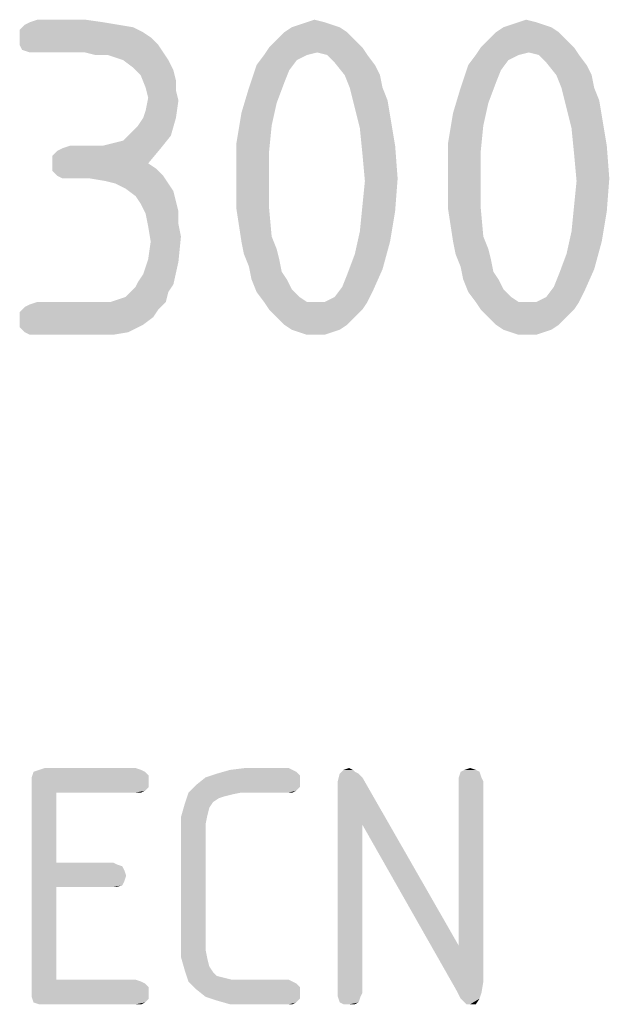
# Model space of a CAD drawing. Units: millimetres. Extents: x 0 to 420, y 0 to 297.
# Drawn here: x 365 to 369, y 19 to 25 of the extents above; entities that cross this region are included whole.
import ezdxf

# ---------------------------------------------------------------- set-up
doc = ezdxf.new("R2010")
doc.units = ezdxf.units.MM
doc.header["$LTSCALE"] = 23.1
doc.layers.get('0').update_dxf_attribs({"linetype": 'CONTINUOUS'})

msp = doc.modelspace()

# ---------------------------------------------------------------- linework, layer by layer
at = {"color": 5, "linetype": 'CONTINUOUS'}
for points in [[(365.394, 25), (365.042, 24.984), (365.09, 25)], [(365.042, 24.984), (365.394, 25), (365.506, 24.984)], [(366.802, 24.984), (366.85, 25), (366.914, 24.984)], [(368.146, 24.984), (368.194, 25), (368.258, 24.984)], [(365.602, 24.968), (365.698, 24.952), (364.978, 24.936)], [(365.602, 24.968), (364.978, 24.936), (365.01, 24.968)], [(364.978, 24.936), (365.698, 24.952), (365.762, 24.92)], [(365.506, 24.984), (365.01, 24.968), (365.042, 24.984)], [(365.01, 24.968), (365.506, 24.984), (365.602, 24.968)], [(367.01, 24.952), (366.658, 24.92), (366.706, 24.952)], [(366.658, 24.92), (367.01, 24.952), (367.058, 24.92)], [(366.962, 24.968), (366.706, 24.952), (366.754, 24.968)], [(366.706, 24.952), (366.962, 24.968), (367.01, 24.952)], [(366.914, 24.984), (366.754, 24.968), (366.802, 24.984)], [(366.754, 24.968), (366.914, 24.984), (366.962, 24.968)], [(368.354, 24.952), (368.002, 24.92), (368.05, 24.952)], [(368.002, 24.92), (368.354, 24.952), (368.402, 24.92)], [(368.306, 24.968), (368.05, 24.952), (368.098, 24.968)], [(368.05, 24.952), (368.306, 24.968), (368.354, 24.952)], [(368.258, 24.984), (368.098, 24.968), (368.146, 24.984)], [(368.098, 24.968), (368.258, 24.984), (368.306, 24.968)], [(365.762, 24.92), (364.978, 24.888), (364.978, 24.936)], [(364.978, 24.888), (365.762, 24.92), (365.81, 24.888)], [(365.81, 24.888), (364.978, 24.84), (364.978, 24.888)], [(364.978, 24.84), (365.81, 24.888), (365.858, 24.84)], [(367.058, 24.92), (366.61, 24.872), (366.658, 24.92)], [(366.61, 24.872), (367.058, 24.92), (367.106, 24.872)], [(368.402, 24.92), (367.954, 24.872), (368.002, 24.92)], [(367.954, 24.872), (368.402, 24.92), (368.45, 24.872)], [(365.858, 24.84), (364.994, 24.808), (364.978, 24.84)], [(365.042, 24.792), (364.994, 24.808), (365.858, 24.84)], [(365.09, 24.792), (365.042, 24.792), (365.858, 24.84)], [(365.394, 24.792), (365.09, 24.792), (365.858, 24.84)], [(365.394, 24.792), (365.858, 24.84), (365.89, 24.792)], [(367.154, 24.824), (366.866, 24.792), (366.53, 24.776)], [(367.154, 24.824), (366.53, 24.776), (366.562, 24.824)], [(367.106, 24.872), (366.562, 24.824), (366.61, 24.872)], [(366.562, 24.824), (367.106, 24.872), (367.154, 24.824)], [(366.93, 24.776), (366.866, 24.792), (367.154, 24.824)], [(366.93, 24.776), (367.154, 24.824), (367.186, 24.776)], [(368.498, 24.824), (368.21, 24.792), (367.874, 24.776)], [(368.498, 24.824), (367.874, 24.776), (367.906, 24.824)], [(368.45, 24.872), (367.906, 24.824), (367.954, 24.872)], [(367.906, 24.824), (368.45, 24.872), (368.498, 24.824)], [(368.274, 24.776), (368.21, 24.792), (368.498, 24.824)], [(368.274, 24.776), (368.498, 24.824), (368.53, 24.776)], [(365.89, 24.792), (365.458, 24.776), (365.394, 24.792)], [(365.538, 24.776), (365.458, 24.776), (365.89, 24.792)], [(365.586, 24.76), (365.538, 24.776), (365.89, 24.792)], [(365.634, 24.744), (365.586, 24.76), (365.89, 24.792)], [(365.634, 24.744), (365.89, 24.792), (365.922, 24.744)], [(366.802, 24.776), (366.738, 24.744), (366.482, 24.712)], [(366.802, 24.776), (366.482, 24.712), (366.53, 24.776)], [(366.53, 24.776), (366.866, 24.792), (366.802, 24.776)], [(367.186, 24.776), (366.978, 24.728), (366.93, 24.776)], [(366.978, 24.728), (367.186, 24.776), (367.234, 24.712)], [(368.146, 24.776), (368.082, 24.744), (367.826, 24.712)], [(368.146, 24.776), (367.826, 24.712), (367.874, 24.776)], [(367.874, 24.776), (368.21, 24.792), (368.146, 24.776)], [(368.53, 24.776), (368.322, 24.728), (368.274, 24.776)], [(368.322, 24.728), (368.53, 24.776), (368.578, 24.712)], [(365.922, 24.744), (365.698, 24.696), (365.634, 24.744)], [(365.698, 24.696), (365.922, 24.744), (365.954, 24.68)], [(365.954, 24.68), (365.746, 24.648), (365.698, 24.696)], [(366.69, 24.68), (366.434, 24.568), (366.482, 24.712)], [(366.482, 24.712), (366.738, 24.744), (366.69, 24.68)], [(367.234, 24.712), (367.042, 24.648), (366.978, 24.728)], [(367.042, 24.648), (367.234, 24.712), (367.266, 24.648)], [(368.034, 24.68), (367.778, 24.568), (367.826, 24.712)], [(367.826, 24.712), (368.082, 24.744), (368.034, 24.68)], [(368.578, 24.712), (368.386, 24.648), (368.322, 24.728)], [(368.386, 24.648), (368.578, 24.712), (368.61, 24.648)], [(365.746, 24.648), (365.954, 24.68), (365.97, 24.616)], [(365.97, 24.616), (365.778, 24.568), (365.746, 24.648)], [(366.69, 24.68), (366.658, 24.6), (366.434, 24.568)], [(367.266, 24.648), (367.074, 24.568), (367.042, 24.648)], [(367.074, 24.568), (367.266, 24.648), (367.282, 24.568)], [(368.034, 24.68), (368.002, 24.6), (367.778, 24.568)], [(368.61, 24.648), (368.418, 24.568), (368.386, 24.648)], [(368.418, 24.568), (368.61, 24.648), (368.626, 24.568)], [(365.778, 24.568), (365.97, 24.616), (365.97, 24.552)], [(365.97, 24.552), (365.794, 24.504), (365.778, 24.568)], [(366.61, 24.472), (366.386, 24.408), (366.434, 24.568)], [(366.434, 24.568), (366.658, 24.6), (366.61, 24.472)], [(367.282, 24.568), (367.106, 24.44), (367.074, 24.568)], [(367.282, 24.568), (367.314, 24.488), (367.106, 24.44)], [(367.954, 24.472), (367.73, 24.408), (367.778, 24.568)], [(367.778, 24.568), (368.002, 24.6), (367.954, 24.472)], [(368.626, 24.568), (368.45, 24.44), (368.418, 24.568)], [(368.626, 24.568), (368.658, 24.488), (368.45, 24.44)], [(365.986, 24.488), (365.778, 24.424), (365.794, 24.504)], [(365.794, 24.504), (365.97, 24.552), (365.986, 24.488)], [(365.762, 24.376), (365.778, 24.424), (365.986, 24.488)], [(365.762, 24.376), (365.986, 24.488), (365.97, 24.376)], [(366.386, 24.408), (366.61, 24.472), (366.578, 24.328)], [(367.106, 24.44), (367.314, 24.488), (367.33, 24.392)], [(367.33, 24.392), (367.138, 24.312), (367.106, 24.44)], [(367.73, 24.408), (367.954, 24.472), (367.922, 24.328)], [(368.45, 24.44), (368.658, 24.488), (368.674, 24.392)], [(368.674, 24.392), (368.482, 24.312), (368.45, 24.44)], [(365.682, 24.28), (365.73, 24.328), (365.97, 24.376)], [(365.682, 24.28), (365.97, 24.376), (365.938, 24.264)], [(365.97, 24.376), (365.73, 24.328), (365.762, 24.376)], [(366.578, 24.328), (366.354, 24.216), (366.386, 24.408)], [(367.138, 24.312), (367.33, 24.392), (367.362, 24.2)], [(367.922, 24.328), (367.698, 24.216), (367.73, 24.408)], [(368.482, 24.312), (368.674, 24.392), (368.706, 24.2)], [(366.354, 24.216), (366.578, 24.328), (366.562, 24.168)], [(367.698, 24.216), (367.922, 24.328), (367.906, 24.168)], [(365.506, 24.2), (365.57, 24.216), (365.938, 24.264)], [(365.506, 24.2), (365.938, 24.264), (365.874, 24.184)], [(365.57, 24.216), (365.634, 24.232), (365.938, 24.264)], [(365.938, 24.264), (365.634, 24.232), (365.682, 24.28)], [(367.362, 24.2), (367.154, 24.152), (367.138, 24.312)], [(368.706, 24.2), (368.498, 24.152), (368.482, 24.312)], [(365.426, 24.2), (365.506, 24.2), (365.25, 24.184)], [(365.426, 24.2), (365.25, 24.184), (365.298, 24.2)], [(365.874, 24.184), (365.25, 24.184), (365.506, 24.2)], [(366.562, 24.168), (366.354, 24.008), (366.354, 24.216)], [(367.154, 24.152), (367.362, 24.2), (367.378, 23.992)], [(367.906, 24.168), (367.698, 24.008), (367.698, 24.216)], [(368.498, 24.152), (368.706, 24.2), (368.722, 23.992)], [(365.186, 24.136), (365.218, 24.168), (365.874, 24.184)], [(365.186, 24.088), (365.186, 24.136), (365.874, 24.184)], [(365.186, 24.088), (365.874, 24.184), (365.794, 24.088)], [(365.874, 24.184), (365.218, 24.168), (365.25, 24.184)], [(366.354, 24.008), (366.562, 24.168), (366.562, 23.992)], [(367.378, 23.992), (367.17, 23.976), (367.154, 24.152)], [(367.698, 24.008), (367.906, 24.168), (367.906, 23.992)], [(368.722, 23.992), (368.514, 23.976), (368.498, 24.152)], [(365.794, 24.088), (365.842, 24.056), (365.186, 24.04)], [(365.794, 24.088), (365.186, 24.04), (365.186, 24.088)], [(365.218, 24.008), (365.186, 24.04), (365.842, 24.056)], [(365.218, 24.008), (365.842, 24.056), (365.89, 24.008)], [(365.89, 24.008), (365.25, 23.992), (365.218, 24.008)], [(365.298, 23.992), (365.25, 23.992), (365.89, 24.008)], [(365.426, 23.992), (365.298, 23.992), (365.89, 24.008)], [(365.522, 23.976), (365.426, 23.992), (365.89, 24.008)], [(365.586, 23.96), (365.522, 23.976), (365.89, 24.008)], [(365.586, 23.96), (365.89, 24.008), (365.922, 23.96)], [(366.562, 23.992), (366.354, 23.8), (366.354, 24.008)], [(367.906, 23.992), (367.698, 23.8), (367.698, 24.008)], [(365.922, 23.96), (365.65, 23.928), (365.586, 23.96)], [(365.65, 23.928), (365.922, 23.96), (365.954, 23.912)], [(366.354, 23.8), (366.562, 23.992), (366.562, 23.8)], [(367.154, 23.816), (367.17, 23.976), (367.378, 23.992)], [(367.154, 23.816), (367.378, 23.992), (367.362, 23.784)], [(367.698, 23.8), (367.906, 23.992), (367.906, 23.8)], [(368.498, 23.816), (368.514, 23.976), (368.722, 23.992)], [(368.498, 23.816), (368.722, 23.992), (368.706, 23.784)], [(365.954, 23.912), (365.714, 23.88), (365.65, 23.928)], [(365.714, 23.88), (365.954, 23.912), (365.97, 23.848)], [(365.97, 23.848), (365.746, 23.832), (365.714, 23.88)], [(365.746, 23.832), (365.97, 23.848), (365.986, 23.784)], [(365.986, 23.784), (365.778, 23.768), (365.746, 23.832)], [(367.362, 23.784), (367.138, 23.656), (367.154, 23.816)], [(368.706, 23.784), (368.482, 23.656), (368.498, 23.816)], [(365.778, 23.768), (365.986, 23.784), (365.986, 23.704)], [(365.986, 23.704), (365.794, 23.688), (365.778, 23.768)], [(366.562, 23.8), (366.386, 23.592), (366.354, 23.8)], [(366.562, 23.8), (366.578, 23.624), (366.386, 23.592)], [(367.138, 23.656), (367.362, 23.784), (367.33, 23.592)], [(367.906, 23.8), (367.73, 23.592), (367.698, 23.8)], [(367.906, 23.8), (367.922, 23.624), (367.73, 23.592)], [(368.482, 23.656), (368.706, 23.784), (368.674, 23.592)], [(365.794, 23.688), (365.986, 23.704), (366.002, 23.624)], [(366.002, 23.624), (365.81, 23.592), (365.794, 23.688)], [(367.33, 23.592), (367.106, 23.512), (367.138, 23.656)], [(368.674, 23.592), (368.45, 23.512), (368.482, 23.656)], [(365.794, 23.48), (365.81, 23.592), (366.002, 23.624)], [(365.794, 23.48), (366.002, 23.624), (365.986, 23.464)], [(366.386, 23.592), (366.578, 23.624), (366.61, 23.544)], [(366.61, 23.544), (366.402, 23.512), (366.386, 23.592)], [(367.106, 23.512), (367.33, 23.592), (367.282, 23.416)], [(367.73, 23.592), (367.922, 23.624), (367.954, 23.544)], [(367.954, 23.544), (367.746, 23.512), (367.73, 23.592)], [(368.45, 23.512), (368.674, 23.592), (368.626, 23.416)], [(366.402, 23.512), (366.61, 23.544), (366.626, 23.48)], [(366.626, 23.48), (366.434, 23.432), (366.402, 23.512)], [(367.282, 23.416), (367.058, 23.384), (367.106, 23.512)], [(367.746, 23.512), (367.954, 23.544), (367.97, 23.48)], [(367.97, 23.48), (367.778, 23.432), (367.746, 23.512)], [(368.626, 23.416), (368.402, 23.384), (368.45, 23.512)], [(365.73, 23.336), (365.762, 23.384), (365.986, 23.464)], [(365.73, 23.336), (365.986, 23.464), (365.954, 23.32)], [(365.986, 23.464), (365.762, 23.384), (365.794, 23.48)], [(366.434, 23.432), (366.626, 23.48), (366.642, 23.4)], [(367.778, 23.432), (367.97, 23.48), (367.986, 23.4)], [(366.642, 23.4), (366.45, 23.352), (366.434, 23.432)], [(366.45, 23.352), (366.642, 23.4), (366.674, 23.352)], [(367.026, 23.304), (367.058, 23.384), (367.282, 23.416)], [(367.026, 23.304), (367.282, 23.416), (367.218, 23.272)], [(367.986, 23.4), (367.794, 23.352), (367.778, 23.432)], [(367.794, 23.352), (367.986, 23.4), (368.018, 23.352)], [(368.37, 23.304), (368.402, 23.384), (368.626, 23.416)], [(368.37, 23.304), (368.626, 23.416), (368.562, 23.272)], [(365.682, 23.272), (365.714, 23.304), (365.954, 23.32)], [(365.682, 23.272), (365.954, 23.32), (365.922, 23.272)], [(365.954, 23.32), (365.714, 23.304), (365.73, 23.336)], [(366.674, 23.352), (366.482, 23.272), (366.45, 23.352)], [(366.674, 23.352), (366.706, 23.288), (366.482, 23.272)], [(368.018, 23.352), (367.826, 23.272), (367.794, 23.352)], [(368.018, 23.352), (368.05, 23.288), (367.826, 23.272)], [(365.554, 23.208), (365.602, 23.224), (365.922, 23.272)], [(365.554, 23.208), (365.922, 23.272), (365.906, 23.208)], [(365.602, 23.224), (365.65, 23.24), (365.922, 23.272)], [(365.922, 23.272), (365.65, 23.24), (365.682, 23.272)], [(366.482, 23.272), (366.706, 23.288), (366.754, 23.24)], [(366.754, 23.24), (366.53, 23.208), (366.482, 23.272)], [(366.914, 23.208), (366.978, 23.24), (367.218, 23.272)], [(366.914, 23.208), (367.218, 23.272), (367.186, 23.208)], [(367.218, 23.272), (366.978, 23.24), (367.026, 23.304)], [(367.826, 23.272), (368.05, 23.288), (368.098, 23.24)], [(368.098, 23.24), (367.874, 23.208), (367.826, 23.272)], [(368.258, 23.208), (368.322, 23.24), (368.562, 23.272)], [(368.258, 23.208), (368.562, 23.272), (368.53, 23.208)], [(368.562, 23.272), (368.322, 23.24), (368.37, 23.304)], [(365.01, 23.176), (365.042, 23.192), (365.906, 23.208)], [(365.01, 23.176), (365.906, 23.208), (365.858, 23.16)], [(365.554, 23.208), (365.906, 23.208), (365.042, 23.192)], [(365.49, 23.208), (365.554, 23.208), (365.042, 23.192)], [(365.41, 23.208), (365.49, 23.208), (365.042, 23.192)], [(365.41, 23.208), (365.042, 23.192), (365.09, 23.208)], [(366.53, 23.208), (366.754, 23.24), (366.802, 23.208)], [(366.802, 23.208), (366.562, 23.16), (366.53, 23.208)], [(366.914, 23.208), (367.186, 23.208), (366.562, 23.16)], [(366.85, 23.208), (366.914, 23.208), (366.562, 23.16)], [(366.802, 23.208), (366.85, 23.208), (366.562, 23.16)], [(366.562, 23.16), (367.186, 23.208), (367.154, 23.16)], [(367.874, 23.208), (368.098, 23.24), (368.146, 23.208)], [(368.146, 23.208), (367.906, 23.16), (367.874, 23.208)], [(368.258, 23.208), (368.53, 23.208), (367.906, 23.16)], [(368.194, 23.208), (368.258, 23.208), (367.906, 23.16)], [(368.146, 23.208), (368.194, 23.208), (367.906, 23.16)], [(367.906, 23.16), (368.53, 23.208), (368.498, 23.16)], [(365.858, 23.16), (364.978, 23.144), (365.01, 23.176)], [(364.978, 23.144), (365.858, 23.16), (365.826, 23.112)], [(365.826, 23.112), (364.978, 23.096), (364.978, 23.144)], [(367.154, 23.16), (366.61, 23.112), (366.562, 23.16)], [(366.61, 23.112), (367.154, 23.16), (367.106, 23.112)], [(368.498, 23.16), (367.954, 23.112), (367.906, 23.16)], [(367.954, 23.112), (368.498, 23.16), (368.45, 23.112)], [(364.978, 23.096), (365.826, 23.112), (365.762, 23.064)], [(365.762, 23.064), (364.978, 23.048), (364.978, 23.096)], [(365.01, 23.016), (364.978, 23.048), (365.762, 23.064)], [(365.01, 23.016), (365.762, 23.064), (365.666, 23.016)], [(367.106, 23.112), (366.658, 23.064), (366.61, 23.112)], [(366.658, 23.064), (367.106, 23.112), (367.058, 23.064)], [(367.058, 23.064), (366.706, 23.032), (366.658, 23.064)], [(366.706, 23.032), (367.058, 23.064), (367.01, 23.032)], [(368.45, 23.112), (368.002, 23.064), (367.954, 23.112)], [(368.002, 23.064), (368.45, 23.112), (368.402, 23.064)], [(368.402, 23.064), (368.05, 23.032), (368.002, 23.064)], [(368.05, 23.032), (368.402, 23.064), (368.354, 23.032)], [(365.666, 23.016), (365.042, 23), (365.01, 23.016)], [(365.09, 23), (365.042, 23), (365.666, 23.016)], [(365.458, 23), (365.09, 23), (365.666, 23.016)], [(365.458, 23), (365.666, 23.016), (365.57, 23)], [(367.01, 23.032), (366.754, 23.016), (366.706, 23.032)], [(366.754, 23.016), (367.01, 23.032), (366.962, 23.016)], [(366.962, 23.016), (366.802, 23), (366.754, 23.016)], [(366.85, 23), (366.802, 23), (366.962, 23.016)], [(366.85, 23), (366.962, 23.016), (366.914, 23)], [(368.354, 23.032), (368.098, 23.016), (368.05, 23.032)], [(368.098, 23.016), (368.354, 23.032), (368.306, 23.016)], [(368.306, 23.016), (368.146, 23), (368.098, 23.016)], [(368.194, 23), (368.146, 23), (368.306, 23.016)], [(368.194, 23), (368.306, 23.016), (368.258, 23)], [(365.714, 20.25), (365.102, 20.238), (365.138, 20.25)], [(365.102, 20.238), (365.714, 20.25), (365.75, 20.238)], [(366.686, 20.25), (366.314, 20.238), (366.41, 20.25)], [(366.314, 20.238), (366.686, 20.25), (366.71, 20.238)], [(367.034, 20.238), (367.07, 20.25), (367.094, 20.238)], [(367.802, 20.238), (367.838, 20.25), (367.874, 20.238)], [(365.774, 20.226), (365.798, 20.202), (365.054, 20.19)], [(365.774, 20.226), (365.054, 20.19), (365.066, 20.226)], [(365.054, 20.19), (365.798, 20.202), (365.798, 20.166)], [(365.798, 20.166), (365.054, 20.154), (365.054, 20.19)], [(365.75, 20.238), (365.066, 20.226), (365.102, 20.238)], [(365.066, 20.226), (365.75, 20.238), (365.774, 20.226)], [(366.758, 20.166), (366.098, 20.142), (366.158, 20.19)], [(366.758, 20.202), (366.158, 20.19), (366.23, 20.214)], [(366.158, 20.19), (366.758, 20.202), (366.758, 20.166)], [(366.71, 20.238), (366.734, 20.226), (366.23, 20.214)], [(366.71, 20.238), (366.23, 20.214), (366.314, 20.238)], [(366.23, 20.214), (366.734, 20.226), (366.758, 20.202)], [(367.13, 20.214), (367.154, 20.19), (366.998, 20.166)], [(367.13, 20.214), (366.998, 20.166), (367.01, 20.214)], [(366.998, 20.106), (366.998, 20.166), (367.154, 20.19)], [(367.154, 19.89), (366.998, 20.106), (367.154, 20.19)], [(367.094, 20.238), (367.106, 20.226), (367.01, 20.214)], [(367.094, 20.238), (367.01, 20.214), (367.034, 20.238)], [(367.01, 20.214), (367.106, 20.226), (367.13, 20.214)], [(367.154, 19.89), (367.154, 20.19), (367.766, 19.122)], [(367.898, 20.226), (367.766, 20.19), (367.778, 20.226)], [(367.766, 20.19), (367.898, 20.226), (367.91, 20.19)], [(367.91, 20.19), (367.766, 20.166), (367.766, 20.19)], [(367.766, 20.166), (367.91, 20.19), (367.922, 20.166)], [(367.874, 20.238), (367.778, 20.226), (367.802, 20.238)], [(367.778, 20.226), (367.874, 20.238), (367.898, 20.226)], [(365.054, 20.154), (365.798, 20.166), (365.798, 20.13)], [(365.054, 20.154), (365.798, 20.13), (365.21, 20.094)], [(365.21, 20.094), (365.054, 18.834), (365.054, 20.154)], [(365.798, 20.13), (365.774, 20.106), (365.21, 20.094)], [(366.758, 20.13), (366.05, 20.094), (366.098, 20.142)], [(366.758, 20.13), (366.734, 20.106), (366.05, 20.094)], [(366.098, 20.142), (366.758, 20.166), (366.758, 20.13)], [(367.922, 20.166), (367.766, 19.122), (367.766, 20.166)], [(367.766, 19.122), (367.922, 20.166), (367.922, 18.894)], [(365.21, 20.094), (365.21, 19.65), (365.054, 18.834)], [(365.714, 20.094), (365.21, 20.094), (365.774, 20.106)], [(365.714, 20.094), (365.774, 20.106), (365.75, 20.094)], [(366.326, 20.082), (366.026, 20.022), (366.05, 20.094)], [(366.326, 20.082), (366.278, 20.07), (366.026, 20.022)], [(366.278, 20.07), (366.242, 20.058), (366.026, 20.022)], [(366.386, 20.094), (366.05, 20.094), (366.734, 20.106)], [(366.05, 20.094), (366.386, 20.094), (366.326, 20.082)], [(366.686, 20.094), (366.386, 20.094), (366.734, 20.106)], [(366.686, 20.094), (366.734, 20.106), (366.71, 20.094)], [(367.154, 19.89), (366.998, 18.822), (366.998, 20.106)], [(366.182, 19.998), (366.002, 19.938), (366.026, 20.022)], [(366.242, 20.058), (366.206, 20.034), (366.026, 20.022)], [(366.026, 20.022), (366.206, 20.034), (366.182, 19.998)], [(366.182, 19.998), (366.17, 19.95), (366.002, 19.938)], [(366.002, 19.938), (366.17, 19.95), (366.158, 19.89)], [(366.158, 19.89), (366.002, 19.854), (366.002, 19.938)], [(366.002, 19.854), (366.158, 19.89), (366.158, 19.818)], [(366.998, 18.822), (367.154, 19.89), (367.154, 18.822)], [(367.766, 19.122), (367.754, 18.834), (367.154, 19.89)], [(366.158, 19.818), (366.002, 19.134), (366.002, 19.854)], [(366.158, 19.818), (366.158, 19.17), (366.002, 19.134)], [(365.21, 19.65), (365.21, 19.494), (365.054, 18.834)], [(365.57, 19.65), (365.594, 19.638), (365.21, 19.494)], [(365.21, 19.65), (365.57, 19.65), (365.21, 19.494)], [(365.594, 19.638), (365.63, 19.626), (365.21, 19.494)], [(365.63, 19.626), (365.642, 19.602), (365.21, 19.494)], [(365.642, 19.602), (365.654, 19.566), (365.21, 19.494)], [(365.654, 19.566), (365.642, 19.53), (365.21, 19.494)], [(365.642, 19.53), (365.63, 19.506), (365.21, 19.494)], [(365.57, 19.494), (365.21, 19.494), (365.63, 19.506)], [(365.57, 19.494), (365.63, 19.506), (365.594, 19.494)], [(365.21, 19.494), (365.21, 18.906), (365.054, 18.834)], [(366.002, 19.134), (366.158, 19.17), (366.158, 19.098)], [(366.158, 19.098), (366.002, 19.05), (366.002, 19.134)], [(366.002, 19.05), (366.158, 19.098), (366.17, 19.038)], [(367.766, 19.122), (367.922, 18.894), (367.754, 18.834)], [(366.17, 19.038), (366.026, 18.966), (366.002, 19.05)], [(366.17, 19.038), (366.182, 18.99), (366.026, 18.966)], [(366.026, 18.966), (366.182, 18.99), (366.206, 18.954)], [(366.206, 18.954), (366.05, 18.894), (366.026, 18.966)], [(366.206, 18.954), (366.23, 18.93), (366.05, 18.894)], [(365.714, 18.906), (365.75, 18.894), (365.054, 18.834)], [(365.21, 18.906), (365.714, 18.906), (365.054, 18.834)], [(365.75, 18.894), (365.774, 18.882), (365.054, 18.834)], [(365.774, 18.882), (365.798, 18.858), (365.054, 18.834)], [(366.23, 18.93), (366.278, 18.918), (366.05, 18.894)], [(366.278, 18.918), (366.326, 18.906), (366.05, 18.894)], [(366.386, 18.906), (366.686, 18.906), (366.05, 18.894)], [(366.326, 18.906), (366.386, 18.906), (366.05, 18.894)], [(366.05, 18.894), (366.686, 18.906), (366.71, 18.894)], [(366.71, 18.894), (366.098, 18.846), (366.05, 18.894)], [(366.71, 18.894), (366.734, 18.882), (366.098, 18.846)], [(366.734, 18.882), (366.758, 18.858), (366.098, 18.846)], [(367.754, 18.834), (367.922, 18.894), (367.91, 18.822)], [(365.054, 18.834), (365.798, 18.858), (365.798, 18.822)], [(365.798, 18.822), (365.054, 18.798), (365.054, 18.834)], [(365.054, 18.798), (365.798, 18.822), (365.798, 18.786)], [(366.098, 18.846), (366.758, 18.858), (366.758, 18.822)], [(366.758, 18.822), (366.158, 18.798), (366.098, 18.846)], [(366.158, 18.798), (366.758, 18.822), (366.758, 18.786)], [(367.154, 18.822), (366.998, 18.798), (366.998, 18.822)], [(366.998, 18.798), (367.154, 18.822), (367.142, 18.798)], [(367.91, 18.822), (367.778, 18.786), (367.754, 18.834)], [(367.778, 18.786), (367.91, 18.822), (367.898, 18.786)], [(365.798, 18.786), (365.066, 18.762), (365.054, 18.798)], [(365.066, 18.762), (365.798, 18.786), (365.774, 18.762)], [(365.774, 18.762), (365.102, 18.75), (365.066, 18.762)], [(365.138, 18.75), (365.102, 18.75), (365.774, 18.762)], [(365.714, 18.75), (365.138, 18.75), (365.774, 18.762)], [(365.714, 18.75), (365.774, 18.762), (365.75, 18.75)], [(366.758, 18.786), (366.23, 18.774), (366.158, 18.798)], [(366.23, 18.774), (366.758, 18.786), (366.734, 18.762)], [(366.734, 18.762), (366.314, 18.75), (366.23, 18.774)], [(366.41, 18.75), (366.314, 18.75), (366.734, 18.762)], [(366.686, 18.75), (366.41, 18.75), (366.734, 18.762)], [(366.686, 18.75), (366.734, 18.762), (366.71, 18.75)], [(367.142, 18.798), (367.01, 18.762), (366.998, 18.798)], [(367.01, 18.762), (367.142, 18.798), (367.13, 18.762)], [(367.13, 18.762), (367.034, 18.75), (367.01, 18.762)], [(367.07, 18.75), (367.034, 18.75), (367.13, 18.762)], [(367.07, 18.75), (367.13, 18.762), (367.106, 18.75)], [(367.898, 18.786), (367.802, 18.762), (367.778, 18.786)], [(367.814, 18.75), (367.802, 18.762), (367.898, 18.786)], [(367.838, 18.75), (367.814, 18.75), (367.898, 18.786)], [(367.838, 18.75), (367.898, 18.786), (367.874, 18.75)]]:
    msp.add_solid(points, dxfattribs=at)

doc.saveas('drawing.dxf')
